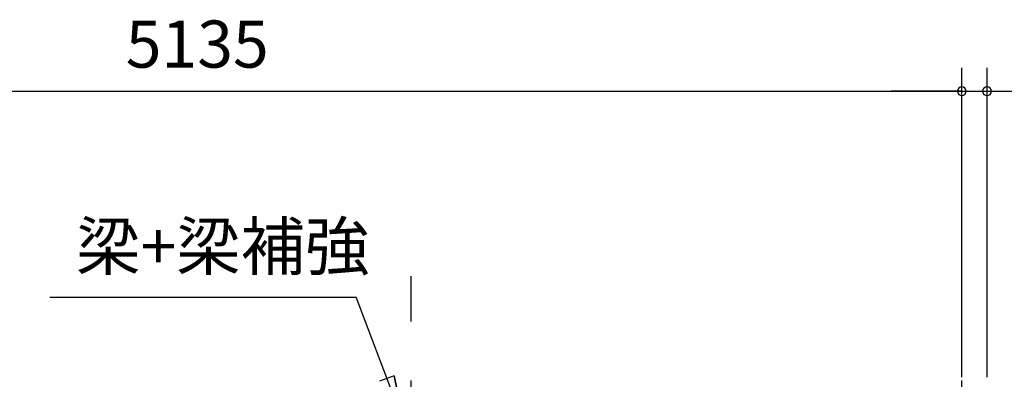
# Model space of a CAD drawing. Extents: x 868 to 32764, y 310 to 22484.
# Drawn here: x 16402 to 19740, y 8931 to 10152 of the extents above; entities that cross this region are included whole.
import ezdxf
from ezdxf.enums import TextEntityAlignment as Align

# ---------------------------------------------------------------- set-up
doc = ezdxf.new("R2010")
doc.units = 0
doc.header["$LTSCALE"] = 80
doc.linetypes.add('CENTER2', pattern=[20, 12.5, -2.5, 2.5, -2.5])
doc.layers.get('0').update_dxf_attribs({"linetype": 'CONTINUOUS'})
doc.layers.add('2-0', color=7, linetype='CONTINUOUS')
doc.layers.add('SUNPOU', color=4, linetype='CONTINUOUS')
doc.styles.get("Standard").update_dxf_attribs({"font": 'txt', "bigfont": 'BIGFONT'})

msp = doc.modelspace()

# ---------------------------------------------------------------- linework, layer by layer
at = {"color": 0, "linetype": 'BYBLOCK'}
for centre, start, end in [((19596.1, 9908.7), 0, 180), ((19596.1, 9908.7), 0, 180), ((19681.7, 9908.7), 0, 180), ((19596.1, 9908.7), 180, 0), ((19596.1, 9908.7), 180, 0), ((19681.7, 9908.7), 180, 0)]:
    msp.add_arc(centre, 15, start, end, dxfattribs=at)
at = {"layer": '2-0', "color": 6, "linetype": 'CENTER2'}
for p, q in [((17729.6, 4727.4), (17729.6, 9280.9)), ((19596.1, 4727.4), (19596.1, 9280.9))]:
    msp.add_line(p, q, dxfattribs=at)
at = {"layer": '2-0', "color": 6, "linetype": 'CONTINUOUS'}
for p, q in [((16504.6, 9209.5), (17543.1, 9209.5)), ((17703.8, 8784.5), (17543.1, 9209.5)), ((17671.4, 8943.5), (17621.6, 8924.4)), ((17703.8, 8784.5), (17671.4, 8943.5)), ((17671.4, 8943.5), (17703.8, 8784.5))]:
    msp.add_line(p, q, dxfattribs=at)
at = {"layer": 'SUNPOU', "color": 4, "linetype": 'CONTINUOUS'}
for p, q in [((19596.1, 8938.5), (19596.1, 9988.7)), ((19596.1, 8938.5), (19596.1, 9988.7)), ((19681.7, 8937.9), (19681.7, 9988.7)), ((14461.2, 9908.7), (19596.1, 9908.7)), ((19596.1, 9908.7), (19356.1, 9908.7)), ((19596.1, 9908.7), (19678.7, 9908.7)), ((19678.7, 9908.7), (19918.7, 9908.7))]:
    msp.add_line(p, q, dxfattribs=at)

# ---------------------------------------------------------------- texts
at = {"color": 7, "linetype": 'CONTINUOUS'}
msp.add_text('5135', height=160, dxfattribs=at).set_placement((16762, 9988.7))
at = {"layer": '2-0', "color": 7, "linetype": 'CONTINUOUS'}
msp.add_text('梁+梁補強', height=160, dxfattribs=at).set_placement((17090.8, 9361.7), align=Align.MIDDLE)

doc.saveas('drawing.dxf')
